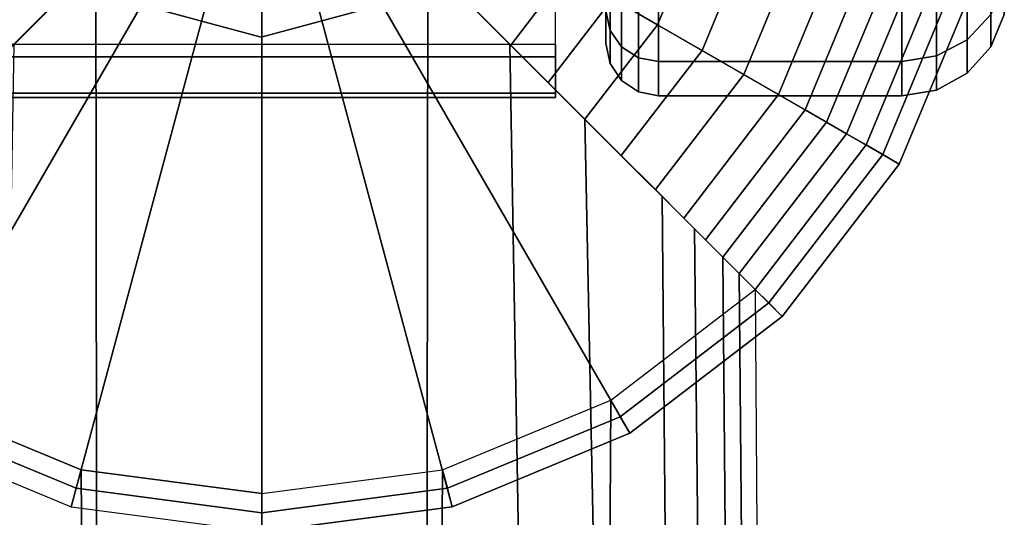
# Model space of a CAD drawing. Units: inches. Extents: x -13 to 13, y -11.6 to 14.5.
# Drawn here: x -0.3 to 0.9, y 11.6 to 12.2 of the extents above; entities that cross this region are included whole.
import ezdxf

# ---------------------------------------------------------------- set-up
doc = ezdxf.new("R2010")
doc.units = ezdxf.units.IN
doc.header["$MEASUREMENT"] = 0
doc.layers.add('Knoll Seating Chair Base', color=2, linetype='Continuous')
doc.layers.add('Knoll Seating Chair Caster', color=2, linetype='Continuous')

msp = doc.modelspace()

# ---------------------------------------------------------------- linework, layer by layer
at = {"layer": 'Knoll Seating Chair Base'}
for points in [[(0, 12.4651, 2.5), (-0.8452, 12.2386, 2.5), (-0.7578, 12.0276, 2.5), (0, 12.4651, 2.5)], [(0, 12.4651, 2.5), (-0.7578, 12.0276, 2.5), (-0.6187, 11.8464, 2.5), (0, 12.4651, 2.5)], [(0, 12.4651, 2.5), (-0.6187, 11.8464, 2.5), (-0.4375, 11.7073, 2.5), (0, 12.4651, 2.5)], [(0, 12.4651, 2.5), (-0.4375, 11.7073, 2.5), (-0.2265, 11.6199, 2.5), (0, 12.4651, 2.5)], [(0, 12.4651, 2.5), (-0.2265, 11.6199, 2.5), (0, 11.5901, 2.5), (0, 12.4651, 2.5)], [(-0.1972, 12.2678, 3.8929), (-0.1938, 9.5579, 4.8017), (0, 9.5579, 4.8608), (0, 12.4651, 3.9483)], [(0.1972, 12.2678, 3.8929), (0.1938, 9.5579, 4.8017), (0, 9.5579, 4.8608), (0, 12.4651, 3.9483)], [(0, 12.4651, 2.5), (0.6187, 11.8464, 2.5), (0.7578, 12.0276, 2.5), (0, 12.4651, 2.5)], [(0, 12.4651, 2.5), (0.2265, 11.6199, 2.5), (0.4375, 11.7073, 2.5), (0, 12.4651, 2.5)], [(0, 12.4651, 2.5), (0, 11.5901, 2.5), (0.2265, 11.6199, 2.5), (0, 12.4651, 2.5)], [(0, 12.4651, 2.5), (0.4375, 11.7073, 2.5), (0.6187, 11.8464, 2.5), (0, 12.4651, 2.5)], [(0, 12.4651, 2.5), (0.7578, 12.0276, 2.5), (0.8452, 12.2386, 2.5), (0, 12.4651, 2.5)], [(0.4706, 12.1934, 3.7178), (0.417, 12.2244, 3.7794), (0.4651, 12.3405, 3.7794), (0.5248, 12.3245, 3.7178)], [(0.5234, 12.1629, 3.6404), (0.4706, 12.1934, 3.7178), (0.5248, 12.3245, 3.7178), (0.5838, 12.3087, 3.6404)], [(0.5731, 12.1342, 3.5443), (0.5234, 12.1629, 3.6404), (0.5838, 12.3087, 3.6404), (0.6392, 12.2938, 3.5443)], [(0.6144, 12.1104, 3.4313), (0.5731, 12.1342, 3.5443), (0.6392, 12.2938, 3.5443), (0.6853, 12.2815, 3.4313)], [(-0.2959, 12.1692, 3.8287), (-0.2492, 12.2159, 3.868), (-0.3052, 12.2889, 3.868), (-0.3624, 12.2559, 3.8287)], [(0.2959, 12.1692, 3.8287), (0.2492, 12.2159, 3.868), (0.3052, 12.2889, 3.868), (0.3624, 12.2559, 3.8287)], [(0.6461, 12.092, 3.3063), (0.6144, 12.1104, 3.4313), (0.6853, 12.2815, 3.4313), (0.7207, 12.272, 3.3063)], [(0.6715, 12.0774, 3.1709), (0.6461, 12.092, 3.3063), (0.7207, 12.272, 3.3063), (0.7489, 12.2644, 3.1709)], [(-0.2948, 12.1703, 3.8237), (-0.3403, 9.5579, 4.6489), (-0.1938, 9.5579, 4.8017), (-0.1972, 12.2678, 3.8929)], [(0.2948, 12.1703, 3.8237), (0.3403, 9.5579, 4.6489), (0.1938, 9.5579, 4.8017), (0.1972, 12.2678, 3.8929)], [(0.6953, 12.0636, 3.0261), (0.6715, 12.0774, 3.1709), (0.7489, 12.2644, 3.1709), (0.7755, 12.2573, 3.0261)], [(0.7184, 12.0503, 2.8741), (0.6953, 12.0636, 3.0261), (0.7755, 12.2573, 3.0261), (0.8013, 12.2504, 2.8741)], [(0.3404, 12.1246, 3.7794), (0.2959, 12.1692, 3.8287), (0.3624, 12.2559, 3.8287), (0.417, 12.2244, 3.7794)], [(0.7382, 12.0389, 2.7187), (0.7184, 12.0503, 2.8741), (0.8013, 12.2504, 2.8741), (0.8233, 12.2445, 2.7187)], [(0.7578, 12.0276, 2.5), (0.7382, 12.0389, 2.7187), (0.8233, 12.2445, 2.7187), (0.8452, 12.2386, 2.5)], [(0.3842, 12.0809, 3.7178), (0.3404, 12.1246, 3.7794), (0.417, 12.2244, 3.7794), (0.4706, 12.1934, 3.7178)], [(0.4274, 12.0377, 3.6404), (0.3842, 12.0809, 3.7178), (0.4706, 12.1934, 3.7178), (0.5234, 12.1629, 3.6404)], [(0.3839, 12.0812, 3.7099), (0.4352, 9.5579, 4.4517), (0.3403, 9.5579, 4.6489), (0.2948, 12.1703, 3.8237)], [(0.4679, 11.9972, 3.5443), (0.4274, 12.0377, 3.6404), (0.5234, 12.1629, 3.6404), (0.5731, 12.1342, 3.5443)], [(0.5017, 11.9634, 3.4313), (0.4679, 11.9972, 3.5443), (0.5731, 12.1342, 3.5443), (0.6144, 12.1104, 3.4313)], [(0.5276, 11.9375, 3.3063), (0.5017, 11.9634, 3.4313), (0.6144, 12.1104, 3.4313), (0.6461, 12.092, 3.3063)], [(0.5483, 11.9168, 3.1709), (0.5276, 11.9375, 3.3063), (0.6461, 12.092, 3.3063), (0.6715, 12.0774, 3.1709)], [(0.4762, 11.9889, 3.5166), (0.4979, 9.5579, 4.2387), (0.4352, 9.5579, 4.4517), (0.3839, 12.0812, 3.7099)], [(0.5677, 11.8974, 3.0261), (0.5483, 11.9168, 3.1709), (0.6715, 12.0774, 3.1709), (0.6953, 12.0636, 3.0261)], [(0.5866, 11.8785, 2.8741), (0.5677, 11.8974, 3.0261), (0.6953, 12.0636, 3.0261), (0.7184, 12.0503, 2.8741)], [(0.6027, 11.8624, 2.7187), (0.5866, 11.8785, 2.8741), (0.7184, 12.0503, 2.8741), (0.7382, 12.0389, 2.7187)], [(0.6187, 11.8464, 2.5), (0.6027, 11.8624, 2.7187), (0.7382, 12.0389, 2.7187), (0.7578, 12.0276, 2.5)], [(0.5146, 11.9505, 3.3688), (0.5399, 9.5579, 4.0201), (0.4979, 9.5579, 4.2387), (0.4762, 11.9889, 3.5166)], [(0.5483, 11.9168, 3.1709), (0.5685, 9.5579, 3.8015), (0.5399, 9.5579, 4.0201), (0.5146, 11.9505, 3.3688)], [(0.5677, 11.8974, 3.0261), (0.588, 9.5579, 3.5863), (0.5685, 9.5579, 3.8015), (0.5483, 11.9168, 3.1709)], [(0.5866, 11.8785, 2.8741), (0.6027, 9.5579, 3.3775), (0.588, 9.5579, 3.5863), (0.5677, 11.8974, 3.0261)], [(0.6027, 9.5579, 3.3775), (0.4018, 9.5579, 3.3775), (0.4148, 11.7467, 2.8741), (0.5866, 11.8785, 2.8741)], [(0.4262, 11.7269, 2.7187), (0.4148, 11.7467, 2.8741), (0.5866, 11.8785, 2.8741), (0.6027, 11.8624, 2.7187)], [(0.4375, 11.7073, 2.5), (0.4262, 11.7269, 2.7187), (0.6027, 11.8624, 2.7187), (0.6187, 11.8464, 2.5)], [(-0.2206, 11.6418, 2.7187), (-0.2147, 11.6638, 2.8741), (-0.4148, 11.7467, 2.8741), (-0.4262, 11.7269, 2.7187)], [(-0.2009, 9.5579, 3.3775), (-0.4018, 9.5579, 3.3775), (-0.4148, 11.7467, 2.8741), (-0.2147, 11.6638, 2.8741)], [(0.4018, 9.5579, 3.3775), (0.2009, 9.5579, 3.3775), (0.2147, 11.6638, 2.8741), (0.4148, 11.7467, 2.8741)], [(0.2206, 11.6418, 2.7187), (0.2147, 11.6638, 2.8741), (0.4148, 11.7467, 2.8741), (0.4262, 11.7269, 2.7187)], [(-0.2265, 11.6199, 2.5), (-0.2206, 11.6418, 2.7187), (-0.4262, 11.7269, 2.7187), (-0.4375, 11.7073, 2.5)], [(0.2265, 11.6199, 2.5), (0.2206, 11.6418, 2.7187), (0.4262, 11.7269, 2.7187), (0.4375, 11.7073, 2.5)], [(0, 11.6127, 2.7187), (0, 11.6355, 2.8741), (-0.2147, 11.6638, 2.8741), (-0.2206, 11.6418, 2.7187)], [(0, 9.5579, 3.3775), (-0.2009, 9.5579, 3.3775), (-0.2147, 11.6638, 2.8741), (0, 11.6355, 2.8741)], [(0.2009, 9.5579, 3.3775), (0, 9.5579, 3.3775), (0, 11.6355, 2.8741), (0.2147, 11.6638, 2.8741)], [(0, 11.6127, 2.7187), (0, 11.6355, 2.8741), (0.2147, 11.6638, 2.8741), (0.2206, 11.6418, 2.7187)], [(0, 11.5901, 2.5), (0, 11.6127, 2.7187), (-0.2206, 11.6418, 2.7187), (-0.2265, 11.6199, 2.5)], [(0, 11.5901, 2.5), (0, 11.6127, 2.7187), (0.2206, 11.6418, 2.7187), (0.2265, 11.6199, 2.5)]]:
    msp.add_3dface(points, dxfattribs=at)
at = {"layer": 'Knoll Seating Chair Caster'}
for points in [[(0.4092, 13.3037, 1.195), (0.4092, 12.2098, 0.9019), (0.4092, 12.1712, 1.195), (0.4092, 13.3037, 1.195)], [(0.4092, 13.3037, 1.195), (0.4092, 12.1712, 1.195), (0.4092, 12.2098, 1.4881), (0.4092, 13.3037, 1.195)], [(0.4092, 12.323, 0.6287), (0.414, 12.3023, 0.6168), (0.414, 12.1867, 0.8957), (0.4092, 12.2098, 0.9019)], [(0.4092, 12.2098, 1.4881), (0.414, 12.1867, 1.4943), (0.414, 12.3023, 1.7732), (0.4092, 12.323, 1.7613)], [(0.8388, 12.2923, 0.611), (0.8667, 12.3192, 0.6266), (0.8667, 12.2056, 0.9008), (0.8388, 12.1756, 0.8927)], [(0.8388, 12.1756, 1.4973), (0.8667, 12.2056, 1.4892), (0.8667, 12.3192, 1.7634), (0.8388, 12.2923, 1.779)], [(0.414, 12.3023, 0.6168), (0.4275, 12.2847, 0.6067), (0.4275, 12.1671, 0.8904), (0.414, 12.1867, 0.8957)], [(0.414, 12.1867, 1.4943), (0.4275, 12.1671, 1.4996), (0.4275, 12.2847, 1.7833), (0.414, 12.3023, 1.7732)], [(0.4275, 12.2847, 0.6067), (0.4478, 12.273, 0.5999), (0.4478, 12.1541, 0.8869), (0.4275, 12.1671, 0.8904)], [(0.4275, 12.1671, 1.4996), (0.4478, 12.1541, 1.5031), (0.4478, 12.273, 1.7901), (0.4275, 12.2847, 1.7833)], [(0.8022, 12.2749, 0.601), (0.8388, 12.2923, 0.611), (0.8388, 12.1756, 0.8927), (0.8022, 12.1562, 0.8875)], [(0.8022, 12.1562, 1.5025), (0.8388, 12.1756, 1.4973), (0.8388, 12.2923, 1.779), (0.8022, 12.2749, 1.789)], [(0.4478, 12.273, 0.5999), (0.4717, 12.2688, 0.5975), (0.4717, 12.1495, 0.8857), (0.4478, 12.1541, 0.8869)], [(0.4478, 12.1541, 1.5031), (0.4717, 12.1495, 1.5043), (0.4717, 12.2688, 1.7925), (0.4478, 12.273, 1.7901)], [(0.7611, 12.2688, 0.5975), (0.8022, 12.2749, 0.601), (0.8022, 12.1562, 0.8875), (0.7611, 12.1495, 0.8857)], [(0.7611, 12.1495, 1.5043), (0.8022, 12.1562, 1.5025), (0.8022, 12.2749, 1.789), (0.7611, 12.2688, 1.7925)], [(0.4717, 12.2688, 0.5975), (0.7611, 12.2688, 0.5975), (0.7611, 12.1495, 0.8857), (0.4717, 12.1495, 0.8857)], [(0.4717, 12.1495, 1.5043), (0.7611, 12.1495, 1.5043), (0.7611, 12.2688, 1.7925), (0.4717, 12.2688, 1.7925)], [(-0.3508, 12.2553, 1.7754), (-0.3508, 12.1553, 1.5415), (0.3492, 12.1553, 1.5415), (0.3492, 12.2553, 1.7754)], [(0.8667, 12.2056, 0.9008), (0.8828, 12.2428, 0.9107), (0.8828, 12.2054, 1.195), (0.8667, 12.1669, 1.195)], [(0.8667, 12.1669, 1.195), (0.8828, 12.2054, 1.195), (0.8828, 12.2428, 1.4793), (0.8667, 12.2056, 1.4892)], [(-0.0008, 12.1787, 2.5), (-0.157, 12.2206, 2.5), (-0.157, 12.2206, 1.6942), (-0.0008, 12.1787, 1.5964)], [(0.1555, 12.2206, 2.5), (-0.0008, 12.1787, 2.5), (-0.0008, 12.1787, 1.5964), (0.1555, 12.2206, 1.6942)], [(0.4092, 12.2098, 0.9019), (0.414, 12.1867, 0.8957), (0.414, 12.1473, 1.195), (0.4092, 12.1712, 1.195)], [(0.4092, 12.1712, 1.195), (0.414, 12.1473, 1.195), (0.414, 12.1867, 1.4943), (0.4092, 12.2098, 1.4881)], [(0.8388, 12.1756, 0.8927), (0.8667, 12.2056, 0.9008), (0.8667, 12.1669, 1.195), (0.8388, 12.1358, 1.195)], [(0.8388, 12.1358, 1.195), (0.8667, 12.1669, 1.195), (0.8667, 12.2056, 1.4892), (0.8388, 12.1756, 1.4973)], [(0.414, 12.1867, 0.8957), (0.4275, 12.1671, 0.8904), (0.4275, 12.1271, 1.195), (0.414, 12.1473, 1.195)], [(0.414, 12.1473, 1.195), (0.4275, 12.1271, 1.195), (0.4275, 12.1671, 1.4996), (0.414, 12.1867, 1.4943)], [(0.8022, 12.1562, 0.8875), (0.8388, 12.1756, 0.8927), (0.8388, 12.1358, 1.195), (0.8022, 12.1157, 1.195)], [(0.8022, 12.1157, 1.195), (0.8388, 12.1358, 1.195), (0.8388, 12.1756, 1.4973), (0.8022, 12.1562, 1.5025)], [(-0.3508, 12.1118, 1.0375), (-0.3508, 12.1703, 0.79), (0.3492, 12.1703, 0.79), (0.3492, 12.1118, 1.0375)], [(0.4275, 12.1671, 0.8904), (0.4478, 12.1541, 0.8869), (0.4478, 12.1135, 1.195), (0.4275, 12.1271, 1.195)], [(0.4275, 12.1271, 1.195), (0.4478, 12.1135, 1.195), (0.4478, 12.1541, 1.5031), (0.4275, 12.1671, 1.4996)], [(-0.3508, 12.1553, 1.5415), (-0.3508, 12.1067, 1.2918), (0.3492, 12.1067, 1.2918), (0.3492, 12.1553, 1.5415)], [(0.4478, 12.1541, 0.8869), (0.4717, 12.1495, 0.8857), (0.4717, 12.1087, 1.195), (0.4478, 12.1135, 1.195)], [(0.4478, 12.1135, 1.195), (0.4717, 12.1087, 1.195), (0.4717, 12.1495, 1.5043), (0.4478, 12.1541, 1.5031)], [(0.7611, 12.1495, 0.8857), (0.8022, 12.1562, 0.8875), (0.8022, 12.1157, 1.195), (0.7611, 12.1087, 1.195)], [(0.7611, 12.1087, 1.195), (0.8022, 12.1157, 1.195), (0.8022, 12.1562, 1.5025), (0.7611, 12.1495, 1.5043)], [(0.4717, 12.1495, 0.8857), (0.7611, 12.1495, 0.8857), (0.7611, 12.1087, 1.195), (0.4717, 12.1087, 1.195)], [(0.4717, 12.1087, 1.195), (0.7611, 12.1087, 1.195), (0.7611, 12.1495, 1.5043), (0.4717, 12.1495, 1.5043)], [(-0.3508, 12.1067, 1.2918), (-0.3508, 12.1118, 1.0375), (0.3492, 12.1118, 1.0375), (0.3492, 12.1067, 1.2918)]]:
    msp.add_3dface(points, dxfattribs=at)

doc.saveas('drawing.dxf')
